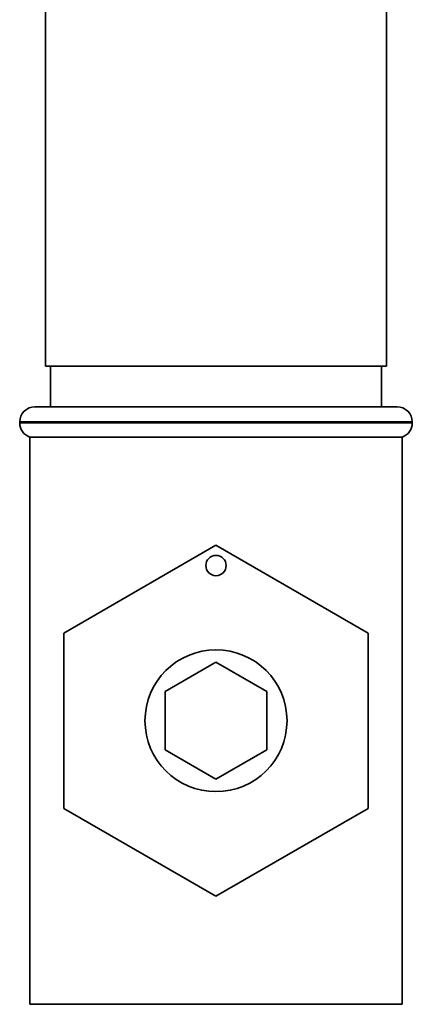
# Paper-space layout 'Blatt1' of a CAD drawing. Units: millimetres. Extents: x 0 to 5940, y 0 to 4200.
# Drawn here: x 1315 to 1354, y 2575 to 2673 of the extents above; entities that cross this region are included whole.
import ezdxf

# ---------------------------------------------------------------- set-up
doc = ezdxf.new("R2010")
doc.units = ezdxf.units.MM
doc.header["$LTSCALE"] = 10

psp = doc.layouts.new('Blatt1')

# ---------------------------------------------------------------- linework, layer by layer
at = {"color": 7, "linetype": 'Continuous', "lineweight": 35}
for p, q in [((1351.532, 2638.326), (1351.532, 2711.826)), ((1317.932, 2681.379), (1317.932, 2638.326)), ((1351.532, 2638.326), (1317.932, 2638.326)), ((1318.432, 2638.326), (1318.432, 2634.326)), ((1351.032, 2634.326), (1351.032, 2638.326)), ((1352.582, 2634.326), (1316.882, 2634.326)), ((1315.382, 2632.826), (1315.382, 2632.74)), ((1354.082, 2632.826), (1315.382, 2632.826)), ((1354.082, 2632.74), (1354.082, 2632.826)), ((1315.382, 2632.74), (1354.082, 2632.74)), ((1316.382, 2631.326), (1316.382, 2575.326)), ((1316.382, 2631.326), (1353.082, 2631.326)), ((1353.082, 2575.326), (1353.082, 2631.326)), ((1319.732, 2611.987), (1334.732, 2620.647)), ((1334.732, 2620.647), (1349.732, 2611.987)), ((1319.732, 2594.666), (1319.732, 2611.987)), ((1349.732, 2611.987), (1349.732, 2594.666)), ((1329.732, 2606.213), (1334.732, 2609.1)), ((1334.732, 2609.1), (1339.732, 2606.213)), ((1329.732, 2600.44), (1329.732, 2606.213)), ((1339.732, 2606.213), (1339.732, 2600.44)), ((1334.732, 2597.553), (1329.732, 2600.44)), ((1339.732, 2600.44), (1334.732, 2597.553)), ((1334.732, 2586.006), (1319.732, 2594.666)), ((1349.732, 2594.666), (1334.732, 2586.006)), ((1353.082, 2575.326), (1316.382, 2575.326))]:
    psp.add_line(p, q, dxfattribs=at)
for centre, radius in [((1334.732, 2618.647), 1), ((1334.732, 2603.326), 7)]:
    psp.add_circle(centre, radius, dxfattribs=at)
for centre, start, end in [((1316.882, 2632.826), 90, 180), ((1352.582, 2632.826), 0, 90), ((1316.882, 2632.74), 180, 250.52878), ((1352.582, 2632.74), 289.47122, 0)]:
    psp.add_arc(centre, 1.5, start, end, dxfattribs=at)

doc.saveas('drawing.dxf')
